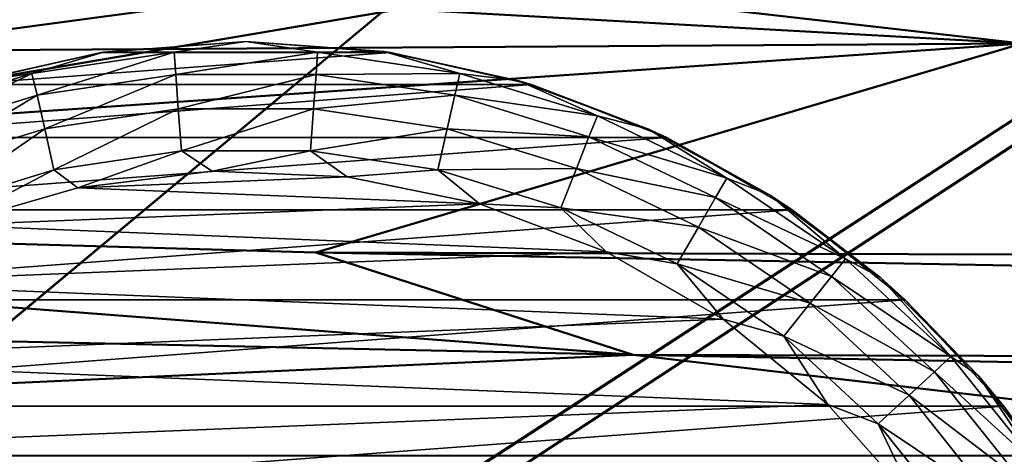
# Model space of a CAD drawing. Units: inches. Extents: x -25.5 to 25.7, y -31.4 to 31.5.
# Drawn here: x -16 to -15.4, y 30.7 to 31 of the extents above; entities that cross this region are included whole.
import ezdxf

# ---------------------------------------------------------------- set-up
doc = ezdxf.new("R2010")
doc.units = ezdxf.units.IN
doc.header["$MEASUREMENT"] = 0
doc.layers.add('SEAT-GLIDE', color=5, linetype='Continuous')
doc.layers.add('SEAT-PLINTH', color=5, linetype='Continuous', lineweight=50)
doc.layers.add('SEAT-SCREEN', color=5, linetype='Continuous', lineweight=50)

msp = doc.modelspace()

# ---------------------------------------------------------------- linework, layer by layer
at = {"layer": 'SEAT-GLIDE'}
for points in [[(-15.94304, 30.96539, 0.27499), (-15.94157, 30.96564, 0.07814), (-15.8549, 30.97198, 0.27499)], [(-15.8549, 30.97198, 0.27499), (-15.76677, 30.96539, 0.27499), (-15.94304, 30.96539, 0.27499)], [(-15.94157, 30.96564, 0.07814), (-15.89861, 30.96564, 0.05121), (-15.8549, 30.97198, 0.07814)], [(-15.8549, 30.97198, 0.27499), (-15.94157, 30.96564, 0.07814), (-15.8549, 30.97198, 0.07814)], [(-15.8549, 30.97198, 0.07814), (-15.89861, 30.96564, 0.05121), (-15.8112, 30.96564, 0.05121)], [(-15.8549, 30.97198, 0.07814), (-15.8112, 30.96564, 0.05121), (-15.77092, 30.966, 0.07814)], [(-15.77092, 30.966, 0.07814), (-15.76677, 30.96539, 0.27499), (-15.8549, 30.97198, 0.27499)], [(-15.77092, 30.966, 0.07814), (-15.8549, 30.97198, 0.27499), (-15.8549, 30.97198, 0.07814)], [(-16.02898, 30.94574, 0.27499), (-16.02629, 30.94659, 0.07814), (-15.94304, 30.96539, 0.27499)], [(-15.94304, 30.96539, 0.27499), (-15.76677, 30.96539, 0.27499), (-16.02898, 30.94574, 0.27499)], [(-16.02898, 30.94574, 0.27499), (-15.76677, 30.96539, 0.27499), (-15.68083, 30.94574, 0.27499)], [(-16.02629, 30.94659, 0.07814), (-15.98528, 30.95257, 0.05121), (-15.94157, 30.96564, 0.07814)], [(-15.94304, 30.96539, 0.27499), (-16.02629, 30.94659, 0.07814), (-15.94157, 30.96564, 0.07814)], [(-15.94157, 30.96564, 0.07814), (-15.98528, 30.95257, 0.05121), (-15.89861, 30.96564, 0.05121)], [(-15.98528, 30.95257, 0.05121), (-15.9821, 30.93927, 0.02753), (-15.89861, 30.96564, 0.05121)], [(-15.9821, 30.93927, 0.02753), (-15.89763, 30.95196, 0.02753), (-15.89861, 30.96564, 0.05121)], [(-15.89861, 30.96564, 0.05121), (-15.89763, 30.95196, 0.02753), (-15.8112, 30.96564, 0.05121)], [(-15.89763, 30.95196, 0.02753), (-15.81218, 30.95196, 0.02753), (-15.8112, 30.96564, 0.05121)], [(-15.8112, 30.96564, 0.05121), (-15.81218, 30.95196, 0.02753), (-15.72453, 30.95257, 0.05121)], [(-15.77092, 30.966, 0.07814), (-15.8112, 30.96564, 0.05121), (-15.72453, 30.95257, 0.05121)], [(-15.77092, 30.966, 0.07814), (-15.72453, 30.95257, 0.05121), (-15.68864, 30.94806, 0.07814)], [(-15.68864, 30.94806, 0.07814), (-15.76677, 30.96539, 0.27499), (-15.77092, 30.966, 0.07814)], [(-15.68864, 30.94806, 0.07814), (-15.68083, 30.94574, 0.27499), (-15.76677, 30.96539, 0.27499)], [(-16.02629, 30.94659, 0.07814), (-16.06901, 30.92682, 0.05121), (-15.98528, 30.95257, 0.05121)], [(-16.06901, 30.92682, 0.05121), (-16.06389, 30.914, 0.02753), (-15.98528, 30.95257, 0.05121)], [(-16.06389, 30.914, 0.02753), (-15.9821, 30.93927, 0.02753), (-15.98528, 30.95257, 0.05121)], [(-15.9821, 30.93927, 0.02753), (-15.97746, 30.91876, 0.00995), (-15.89763, 30.95196, 0.02753)], [(-15.97746, 30.91876, 0.00995), (-15.89616, 30.93109, 0.00995), (-15.89763, 30.95196, 0.02753)], [(-15.89763, 30.95196, 0.02753), (-15.89616, 30.93109, 0.00995), (-15.81218, 30.95196, 0.02753)], [(-15.89616, 30.93109, 0.00995), (-15.81364, 30.93109, 0.00995), (-15.81218, 30.95196, 0.02753)], [(-15.81218, 30.95196, 0.02753), (-15.81364, 30.93109, 0.00995), (-15.72771, 30.93927, 0.02753)], [(-15.81218, 30.95196, 0.02753), (-15.72771, 30.93927, 0.02753), (-15.72453, 30.95257, 0.05121)], [(-15.72453, 30.95257, 0.05121), (-15.72771, 30.93927, 0.02753), (-15.64079, 30.92682, 0.05121)], [(-15.68864, 30.94806, 0.07814), (-15.72453, 30.95257, 0.05121), (-15.64079, 30.92682, 0.05121)], [(-16.02898, 30.94574, 0.27499), (-15.68083, 30.94574, 0.27499), (-16.11125, 30.91351, 0.27499)], [(-16.11125, 30.91351, 0.27499), (-15.68083, 30.94574, 0.27499), (-15.59856, 30.91351, 0.27499)], [(-15.68864, 30.94806, 0.07814), (-15.64079, 30.92682, 0.05121), (-15.60954, 30.91864, 0.07814)], [(-15.60954, 30.91864, 0.07814), (-15.68083, 30.94574, 0.27499), (-15.68864, 30.94806, 0.07814)], [(-15.60954, 30.91864, 0.07814), (-15.59856, 30.91351, 0.27499), (-15.68083, 30.94574, 0.27499)], [(-16.06389, 30.914, 0.02753), (-16.05632, 30.89459, 0.00995), (-15.9821, 30.93927, 0.02753)], [(-16.05632, 30.89459, 0.00995), (-15.97746, 30.91876, 0.00995), (-15.9821, 30.93927, 0.02753)], [(-15.81364, 30.93109, 0.00995), (-15.73234, 30.91876, 0.00995), (-15.72771, 30.93927, 0.02753)], [(-15.72771, 30.93927, 0.02753), (-15.73234, 30.91876, 0.00995), (-15.64592, 30.914, 0.02753)], [(-15.72771, 30.93927, 0.02753), (-15.64592, 30.914, 0.02753), (-15.64079, 30.92682, 0.05121)], [(-15.97746, 30.91876, 0.00995), (-15.97185, 30.89374, 0.0006), (-15.89616, 30.93109, 0.00995)], [(-15.97185, 30.89374, 0.0006), (-15.89421, 30.90545, 0.0006), (-15.89616, 30.93109, 0.00995)], [(-15.89616, 30.93109, 0.00995), (-15.89421, 30.90545, 0.0006), (-15.81364, 30.93109, 0.00995)], [(-15.89421, 30.90545, 0.0006), (-15.8156, 30.90545, 0.0006), (-15.81364, 30.93109, 0.00995)], [(-15.81364, 30.93109, 0.00995), (-15.8156, 30.90545, 0.0006), (-15.73234, 30.91876, 0.00995)], [(-15.64079, 30.92682, 0.05121), (-15.64592, 30.914, 0.02753), (-15.56193, 30.88873, 0.05121)], [(-15.60954, 30.91864, 0.07814), (-15.64079, 30.92682, 0.05121), (-15.56193, 30.88873, 0.05121)], [(-16.05632, 30.89459, 0.00995), (-16.0468, 30.87066, 0.0006), (-15.97746, 30.91876, 0.00995)], [(-16.0468, 30.87066, 0.0006), (-15.97185, 30.89374, 0.0006), (-15.97746, 30.91876, 0.00995)], [(-15.8156, 30.90545, 0.0006), (-15.73796, 30.89374, 0.0006), (-15.73234, 30.91876, 0.00995)], [(-15.73234, 30.91876, 0.00995), (-15.73796, 30.89374, 0.0006), (-15.65349, 30.89459, 0.00995)], [(-15.73234, 30.91876, 0.00995), (-15.65349, 30.89459, 0.00995), (-15.64592, 30.914, 0.02753)], [(-15.60954, 30.91864, 0.07814), (-15.56193, 30.88873, 0.05121), (-15.53557, 30.87823, 0.07814)], [(-15.53557, 30.87823, 0.07814), (-15.59856, 30.91351, 0.27499), (-15.60954, 30.91864, 0.07814)], [(-16.11125, 30.91351, 0.27499), (-15.59856, 30.91351, 0.27499), (-16.18767, 30.86944, 0.27499)], [(-16.18767, 30.86944, 0.27499), (-15.59856, 30.91351, 0.27499), (-15.52214, 30.86944, 0.27499)], [(-15.64592, 30.914, 0.02753), (-15.65349, 30.89459, 0.00995), (-15.56877, 30.87689, 0.02753)], [(-15.64592, 30.914, 0.02753), (-15.56877, 30.87689, 0.02753), (-15.56193, 30.88873, 0.05121)], [(-15.53557, 30.87823, 0.07814), (-15.52214, 30.86944, 0.27499), (-15.59856, 30.91351, 0.27499)], [(-15.97185, 30.89374, 0.0006), (-15.9572, 30.88287, -0.0006), (-15.89421, 30.90545, 0.0006)], [(-15.89421, 30.90545, 0.0006), (-15.9572, 30.88287, -0.0006), (-15.87541, 30.89288, -0.0006)], [(-15.89421, 30.90545, 0.0006), (-15.87541, 30.89288, -0.0006), (-15.8156, 30.90545, 0.0006)], [(-15.8156, 30.90545, 0.0006), (-15.87541, 30.89288, -0.0006), (-15.79314, 30.88958, -0.0006)], [(-15.8156, 30.90545, 0.0006), (-15.79314, 30.88958, -0.0006), (-15.73796, 30.89374, 0.0006)], [(-16.0468, 30.87066, 0.0006), (-16.0363, 30.86005, -0.0006), (-15.97185, 30.89374, 0.0006)], [(-15.97185, 30.89374, 0.0006), (-16.0363, 30.86005, -0.0006), (-15.9572, 30.88287, -0.0006)], [(-15.9572, 30.88287, -0.0006), (-15.79314, 30.88958, -0.0006), (-15.87541, 30.89288, -0.0006)], [(-15.73796, 30.89374, 0.0006), (-15.79314, 30.88958, -0.0006), (-15.71257, 30.87311, -0.0006)], [(-15.73796, 30.89374, 0.0006), (-15.66301, 30.87066, 0.0006), (-15.65349, 30.89459, 0.00995)], [(-15.73796, 30.89374, 0.0006), (-15.71257, 30.87311, -0.0006), (-15.66301, 30.87066, 0.0006)], [(-15.65349, 30.89459, 0.00995), (-15.66301, 30.87066, 0.0006), (-15.57927, 30.85882, 0.00995)], [(-15.65349, 30.89459, 0.00995), (-15.57927, 30.85882, 0.00995), (-15.56877, 30.87689, 0.02753)], [(-15.9572, 30.88287, -0.0006), (-15.71257, 30.87311, -0.0006), (-15.79314, 30.88958, -0.0006)], [(-15.56193, 30.88873, 0.05121), (-15.56877, 30.87689, 0.02753), (-15.48967, 30.83942, 0.05121)], [(-15.53557, 30.87823, 0.07814), (-15.56193, 30.88873, 0.05121), (-15.48967, 30.83942, 0.05121)], [(-16.0363, 30.86005, -0.0006), (-15.71257, 30.87311, -0.0006), (-15.9572, 30.88287, -0.0006)], [(-16.0363, 30.86005, -0.0006), (-15.63542, 30.84381, -0.0006), (-15.71257, 30.87311, -0.0006)], [(-15.66301, 30.87066, 0.0006), (-15.71257, 30.87311, -0.0006), (-15.63542, 30.84381, -0.0006)], [(-15.56877, 30.87689, 0.02753), (-15.57927, 30.85882, 0.00995), (-15.49821, 30.82879, 0.02753)], [(-15.56877, 30.87689, 0.02753), (-15.49821, 30.82879, 0.02753), (-15.48967, 30.83942, 0.05121)], [(-15.53557, 30.87823, 0.07814), (-15.48967, 30.83942, 0.05121), (-15.46818, 30.82782, 0.07814)], [(-15.46818, 30.82782, 0.07814), (-15.52214, 30.86944, 0.27499), (-15.53557, 30.87823, 0.07814)], [(-16.18767, 30.86944, 0.27499), (-15.52214, 30.86944, 0.27499), (-16.25652, 30.81439, 0.27499)], [(-16.25652, 30.81439, 0.27499), (-15.52214, 30.86944, 0.27499), (-15.45329, 30.81439, 0.27499)], [(-15.66301, 30.87066, 0.0006), (-15.63542, 30.84381, -0.0006), (-15.59221, 30.83648, 0.0006)], [(-15.66301, 30.87066, 0.0006), (-15.59221, 30.83648, 0.0006), (-15.57927, 30.85882, 0.00995)], [(-15.46818, 30.82782, 0.07814), (-15.45329, 30.81439, 0.27499), (-15.52214, 30.86944, 0.27499)], [(-16.11076, 30.82465, -0.0006), (-15.63542, 30.84381, -0.0006), (-16.0363, 30.86005, -0.0006)], [(-15.57927, 30.85882, 0.00995), (-15.59221, 30.83648, 0.0006), (-15.51115, 30.81244, 0.00995)], [(-15.57927, 30.85882, 0.00995), (-15.51115, 30.81244, 0.00995), (-15.49821, 30.82879, 0.02753)], [(-16.11076, 30.82465, -0.0006), (-15.56413, 30.80267, -0.0006), (-15.63542, 30.84381, -0.0006)], [(-15.59221, 30.83648, 0.0006), (-15.63542, 30.84381, -0.0006), (-15.56413, 30.80267, -0.0006)], [(-15.48967, 30.83942, 0.05121), (-15.49821, 30.82879, 0.02753), (-15.42546, 30.77984, 0.05121)], [(-15.46818, 30.82782, 0.07814), (-15.48967, 30.83942, 0.05121), (-15.42546, 30.77984, 0.05121)], [(-15.59221, 30.83648, 0.0006), (-15.56413, 30.80267, -0.0006), (-15.52727, 30.7923, 0.0006)], [(-15.59221, 30.83648, 0.0006), (-15.52727, 30.7923, 0.0006), (-15.51115, 30.81244, 0.00995)], [(-16.17863, 30.77789, -0.0006), (-15.56413, 30.80267, -0.0006), (-16.11076, 30.82465, -0.0006)], [(-15.49821, 30.82879, 0.02753), (-15.51115, 30.81244, 0.00995), (-15.43547, 30.77057, 0.02753)], [(-15.49821, 30.82879, 0.02753), (-15.43547, 30.77057, 0.02753), (-15.42546, 30.77984, 0.05121)], [(-15.46818, 30.82782, 0.07814), (-15.42546, 30.77984, 0.05121), (-15.40861, 30.76813, 0.07814)], [(-15.40861, 30.76813, 0.07814), (-15.45329, 30.81439, 0.27499), (-15.46818, 30.82782, 0.07814)], [(-16.25652, 30.81439, 0.27499), (-15.45329, 30.81439, 0.27499), (-16.31657, 30.74969, 0.27499)], [(-16.31657, 30.74969, 0.27499), (-15.45329, 30.81439, 0.27499), (-15.39323, 30.74969, 0.27499)], [(-15.40861, 30.76813, 0.07814), (-15.39323, 30.74969, 0.27499), (-15.45329, 30.81439, 0.27499)], [(-15.51115, 30.81244, 0.00995), (-15.52727, 30.7923, 0.0006), (-15.45085, 30.75641, 0.00995)], [(-15.51115, 30.81244, 0.00995), (-15.45085, 30.75641, 0.00995), (-15.43547, 30.77057, 0.02753)], [(-16.17863, 30.77789, -0.0006), (-15.50041, 30.75055, -0.0006), (-15.56413, 30.80267, -0.0006)], [(-15.52727, 30.7923, 0.0006), (-15.56413, 30.80267, -0.0006), (-15.50041, 30.75055, -0.0006)], [(-15.52727, 30.7923, 0.0006), (-15.50041, 30.75055, -0.0006), (-15.46965, 30.73883, 0.0006)], [(-15.52727, 30.7923, 0.0006), (-15.46965, 30.73883, 0.0006), (-15.45085, 30.75641, 0.00995)], [(-16.23796, 30.72089, -0.0006), (-15.50041, 30.75055, -0.0006), (-16.17863, 30.77789, -0.0006)], [(-15.42546, 30.77984, 0.05121), (-15.43547, 30.77057, 0.02753), (-15.37077, 30.71148, 0.05121)], [(-15.40861, 30.76813, 0.07814), (-15.42546, 30.77984, 0.05121), (-15.37077, 30.71148, 0.05121)], [(-15.43547, 30.77057, 0.02753), (-15.45085, 30.75641, 0.00995), (-15.38225, 30.7038, 0.02753)], [(-15.43547, 30.77057, 0.02753), (-15.38225, 30.7038, 0.02753), (-15.37077, 30.71148, 0.05121)], [(-15.40861, 30.76813, 0.07814), (-15.37077, 30.71148, 0.05121), (-15.35808, 30.70074, 0.07814)], [(-15.35808, 30.70074, 0.07814), (-15.39323, 30.74969, 0.27499), (-15.40861, 30.76813, 0.07814)], [(-15.45085, 30.75641, 0.00995), (-15.46965, 30.73883, 0.0006), (-15.39958, 30.69195, 0.00995)], [(-15.45085, 30.75641, 0.00995), (-15.39958, 30.69195, 0.00995), (-15.38225, 30.7038, 0.02753)], [(-16.31657, 30.74969, 0.27499), (-15.39323, 30.74969, 0.27499), (-16.36638, 30.67669, 0.27499)], [(-16.36638, 30.67669, 0.27499), (-15.39323, 30.74969, 0.27499), (-15.34343, 30.67669, 0.27499)], [(-16.23796, 30.72089, -0.0006), (-15.44572, 30.6889, -0.0006), (-15.50041, 30.75055, -0.0006)], [(-15.46965, 30.73883, 0.0006), (-15.50041, 30.75055, -0.0006), (-15.44572, 30.6889, -0.0006)], [(-15.35808, 30.70074, 0.07814), (-15.34343, 30.67669, 0.27499), (-15.39323, 30.74969, 0.27499)], [(-15.46965, 30.73883, 0.0006), (-15.44572, 30.6889, -0.0006), (-15.42082, 30.67743, 0.0006)], [(-15.46965, 30.73883, 0.0006), (-15.42082, 30.67743, 0.0006), (-15.39958, 30.69195, 0.00995)], [(-16.28752, 30.65497, -0.0006), (-15.44572, 30.6889, -0.0006), (-16.23796, 30.72089, -0.0006)]]:
    msp.add_3dface(points, dxfattribs=at)
at = {"layer": 'SEAT-PLINTH'}
for points in [[(-16.43995, 30.93753, 8.42035), (-15.40283, 31.1923, 8.41966), (-15.99135, 31.18764, 8.41811)], [(-15.11547, 31.10146, 8.42071), (-15.40283, 31.1923, 8.41966), (-16.43995, 30.93753, 8.42035)], [(-16.43995, 30.93753, 8.42035), (-15.99135, 31.18764, 8.41811), (-16.97025, 30.99708, 8.4166)], [(19.30017, 30.96987, 0.2634), (-15.63975, 31.10059, 0.26363), (17.91164, 31.1433, 0.26469)], [(-15.63975, 31.10059, 0.26363), (19.30017, 30.96987, 0.2634), (-17.4451, 29.5939, 0.2636)], [(-16.92603, 30.89423, 0.26389), (-15.63975, 31.10059, 0.26363), (-17.4451, 29.5939, 0.2636)], [(-15.11547, 31.10146, 8.42071), (-17.43271, 29.5939, 8.42067), (18.41826, 29.56926, 8.42078)], [(-15.11547, 31.10146, 8.42071), (-16.83891, 30.80909, 8.42081), (-17.43271, 29.5939, 8.42067)], [(-15.63975, 31.10059, 0.26363), (-16.92603, 30.89423, 0.26389), (-16.70236, 31.02291, 0.26681)], [(-16.43995, 30.93753, 8.42035), (-16.83891, 30.80909, 8.42081), (-15.11547, 31.10146, 8.42071)], [(16.78351, 29.59124, 0.26333), (-17.4451, 29.5939, 0.2636), (19.30017, 30.96987, 0.2634)]]:
    msp.add_3dface(points, dxfattribs=at)
at = {"layer": 'SEAT-SCREEN'}
for points in [[(-15.96901, 31.18765, 8.38014), (-15.81058, 31.13105, 8.37842), (-16.8213, 30.86923, 8.37763)], [(-16.8213, 30.86923, 8.37763), (-16.41361, 31.09195, 8.38133), (-15.96901, 31.18765, 8.38014)], [(-16.8213, 30.86923, 8.37763), (-15.81058, 31.13105, 8.37842), (-15.09312, 31.10147, 8.37754)], [(-17.39769, 29.59391, 8.37745), (-15.09312, 31.10147, 8.37754), (18.70023, 31.0534, 8.37787)], [(-17.39769, 29.59391, 8.37745), (-16.8213, 30.86923, 8.37763), (-15.09312, 31.10147, 8.37754)], [(-15.38196, 30.97078, 50.91023), (-16.41338, 31.08875, 50.92208), (-16.71988, 31.04529, 50.91877)], [(-15.38196, 30.97078, 50.91023), (-11.90824, 30.99294, 50.91396), (-16.41338, 31.08875, 50.92208)], [(18.70023, 31.0534, 8.37787), (15.6262, 29.57771, 8.3784), (-17.39769, 29.59391, 8.37745)], [(-16.71988, 31.04529, 50.91877), (-16.76748, 30.96182, 50.90968), (-15.38196, 30.97078, 50.91023)], [(-16.80931, 30.8721, 50.89675), (-15.38196, 30.97078, 50.91023), (-16.76748, 30.96182, 50.90968)], [(-15.8123, 30.8433, 50.89168), (-15.38196, 30.97078, 50.91023), (-16.80931, 30.8721, 50.89675)], [(-15.38196, 30.97078, 50.91023), (-15.8123, 30.8433, 50.89168), (-11.9138, 30.83238, 50.89169)], [(-16.80931, 30.8721, 50.89675), (-16.94351, 30.80939, 50.88606), (-15.61905, 30.78095, 50.88015)], [(-15.61905, 30.78095, 50.88015), (-15.8123, 30.8433, 50.89168), (-16.80931, 30.8721, 50.89675)], [(-15.8123, 30.8433, 50.89168), (-15.61905, 30.78095, 50.88015), (-11.91594, 30.77027, 50.88015)], [(-11.91594, 30.77027, 50.88015), (-11.9138, 30.83238, 50.89169), (-15.8123, 30.8433, 50.89168)], [(-16.97105, 30.7194, 50.86707), (-15.61905, 30.78095, 50.88015), (-16.94351, 30.80939, 50.88606)], [(-15.09605, 30.71954, 50.86707), (-15.61905, 30.78095, 50.88015), (-16.97105, 30.7194, 50.86707)], [(-15.09605, 30.71954, 50.86707), (-11.91802, 30.70966, 50.86708), (-15.61905, 30.78095, 50.88015)], [(-11.91594, 30.77027, 50.88015), (-15.61905, 30.78095, 50.88015), (-11.91802, 30.70966, 50.86708)]]:
    msp.add_3dface(points, dxfattribs=at)

doc.saveas('drawing.dxf')
